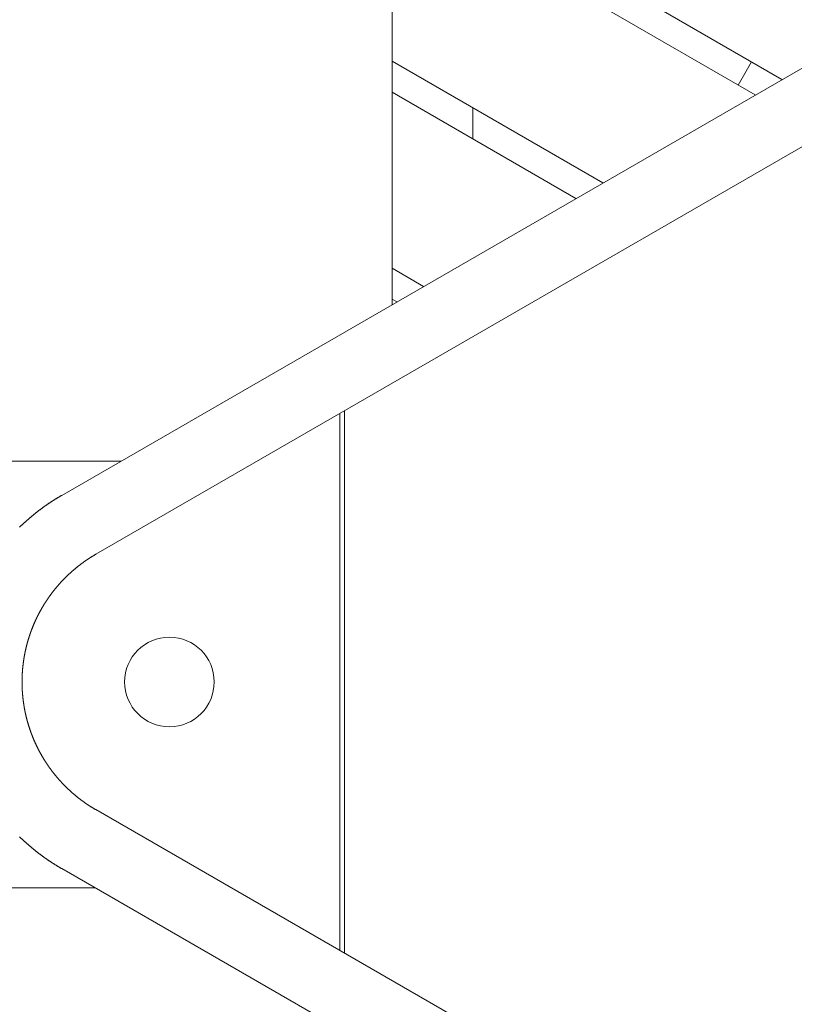
# Model space of a CAD drawing. Extents: x -7891 to 15297, y -5998 to 5934.
# Drawn here: x -2109 to -1677, y 2090 to 2639 of the extents above; entities that cross this region are included whole.
import ezdxf

# ---------------------------------------------------------------- set-up
doc = ezdxf.new("R2010")
doc.units = 0
doc.header["$MEASUREMENT"] = 0
doc.layers.add('PV', color=255, linetype='Continuous')

msp = doc.modelspace()

# ---------------------------------------------------------------- linework, layer by layer
at = {"layer": 'PV', "color": 0, "linetype": 'Continuous', "lineweight": 0}
for points in [[(-1901.25, 2731.746), (-1683.631, 2606.104)], [(-1683.635, 2606.102), (-1901.25, 2731.742)], [(-1479.382, 2724.027), (-2085.6, 2374.027)], [(-1698.631, 2597.444), (-1901.25, 2714.426)], [(-1901.25, 2616.276), (-1901.25, 2714.426)], [(-1460.382, 2691.118), (-2066.6, 2341.118)], [(-1901.25, 2616.272), (-1901.25, 2616.276)], [(-1901.25, 2616.276), (-1783.631, 2548.369)], [(-1783.635, 2548.367), (-1901.25, 2616.272)], [(-1901.25, 2616.272), (-1901.25, 2598.956)], [(-1708.103, 2602.912), (-1700.605, 2615.899)], [(-1798.631, 2539.709), (-1901.25, 2598.956)], [(-1901.25, 2500.806), (-1901.25, 2598.956)], [(-1856.25, 2590.291), (-1856.25, 2572.975)], [(-1901.25, 2500.802), (-1901.25, 2500.806)], [(-1901.25, 2500.806), (-1883.631, 2490.634)], [(-1883.635, 2490.632), (-1901.25, 2500.802)], [(-1901.25, 2500.802), (-1901.25, 2483.486)], [(-1898.631, 2481.973), (-1901.25, 2483.486)], [(-1901.25, 2480.461), (-1901.25, 2483.486)], [(-1930.475, 2419.709), (-1930.475, 2120.065)], [(-1927.725, 2118.477), (-1927.725, 2421.297)], [(-2464.85, 2393.068), (-2052.617, 2393.069)], [(-2085.6, 2374.027), (-2085.813, 2373.903), (-2086.026, 2373.78), (-2086.238, 2373.656), (-2086.45, 2373.531), (-2086.662, 2373.406), (-2086.874, 2373.281), (-2087.085, 2373.155), (-2087.296, 2373.029), (-2087.507, 2372.902), (-2087.717, 2372.775), (-2087.928, 2372.647), (-2088.138, 2372.519), (-2088.347, 2372.391), (-2088.557, 2372.262), (-2088.766, 2372.133), (-2088.975, 2372.003), (-2089.184, 2371.873), (-2089.392, 2371.743), (-2089.6, 2371.612), (-2089.808, 2371.48), (-2090.016, 2371.348), (-2090.223, 2371.216), (-2090.43, 2371.083), (-2090.637, 2370.95), (-2090.844, 2370.817), (-2091.05, 2370.683), (-2091.256, 2370.548), (-2091.462, 2370.414), (-2091.667, 2370.278), (-2091.872, 2370.143), (-2092.077, 2370.007), (-2092.282, 2369.87), (-2092.486, 2369.733), (-2092.69, 2369.596), (-2092.894, 2369.458), (-2093.097, 2369.32), (-2093.3, 2369.181), (-2093.503, 2369.043), (-2093.706, 2368.903), (-2093.908, 2368.763), (-2094.11, 2368.623), (-2094.312, 2368.482), (-2094.514, 2368.341), (-2094.715, 2368.2), (-2094.916, 2368.058), (-2095.116, 2367.916), (-2095.317, 2367.773), (-2095.517, 2367.63), (-2095.716, 2367.486), (-2095.916, 2367.343), (-2096.115, 2367.198), (-2096.314, 2367.054), (-2096.512, 2366.908), (-2096.711, 2366.763), (-2096.909, 2366.617), (-2097.106, 2366.471), (-2097.304, 2366.324), (-2097.501, 2366.177), (-2097.698, 2366.029), (-2097.894, 2365.881), (-2098.09, 2365.733), (-2098.286, 2365.584), (-2098.482, 2365.435), (-2098.677, 2365.285), (-2098.872, 2365.135), (-2099.066, 2364.985), (-2099.261, 2364.834), (-2099.455, 2364.683), (-2099.649, 2364.532), (-2099.842, 2364.38), (-2100.035, 2364.227), (-2100.228, 2364.075), (-2100.42, 2363.922), (-2100.612, 2363.768), (-2100.804, 2363.614), (-2100.996, 2363.46), (-2101.187, 2363.305), (-2101.378, 2363.15), (-2101.569, 2362.995), (-2101.759, 2362.839), (-2101.949, 2362.683), (-2102.139, 2362.526), (-2102.328, 2362.369), (-2102.517, 2362.212), (-2102.706, 2362.054), (-2102.894, 2361.896), (-2103.082, 2361.737), (-2103.27, 2361.578), (-2103.457, 2361.419), (-2103.644, 2361.26), (-2103.831, 2361.099), (-2104.017, 2360.939), (-2104.203, 2360.778), (-2104.389, 2360.617), (-2104.575, 2360.455), (-2104.76, 2360.294), (-2104.944, 2360.131), (-2105.129, 2359.968), (-2105.313, 2359.805), (-2105.497, 2359.642), (-2105.68, 2359.478), (-2105.863, 2359.314), (-2106.046, 2359.149), (-2106.228, 2358.984), (-2106.411, 2358.819), (-2106.592, 2358.653), (-2106.774, 2358.487), (-2106.955, 2358.321), (-2107.136, 2358.154), (-2107.316, 2357.987), (-2107.496, 2357.819), (-2107.676, 2357.652), (-2107.855, 2357.483), (-2108.034, 2357.315), (-2108.213, 2357.146), (-2108.391, 2356.976), (-2108.569, 2356.807), (-2108.747, 2356.636), (-2108.924, 2356.466), (-2109.101, 2356.295)], [(-2066.6, 2341.118), (-2066.746, 2341.033), (-2066.891, 2340.949), (-2067.036, 2340.864), (-2067.182, 2340.779), (-2067.326, 2340.693), (-2067.471, 2340.608), (-2067.616, 2340.522), (-2067.76, 2340.435), (-2067.904, 2340.349), (-2068.048, 2340.262), (-2068.192, 2340.174), (-2068.336, 2340.087), (-2068.479, 2339.999), (-2068.623, 2339.911), (-2068.766, 2339.822), (-2068.909, 2339.734), (-2069.051, 2339.645), (-2069.194, 2339.555), (-2069.336, 2339.466), (-2069.478, 2339.376), (-2069.62, 2339.286), (-2069.762, 2339.195), (-2069.904, 2339.104), (-2070.045, 2339.013), (-2070.187, 2338.922), (-2070.328, 2338.83), (-2070.469, 2338.739), (-2070.609, 2338.646), (-2070.75, 2338.554), (-2070.89, 2338.461), (-2071.03, 2338.368), (-2071.17, 2338.275), (-2071.31, 2338.181), (-2071.45, 2338.087), (-2071.589, 2337.993), (-2071.728, 2337.898), (-2071.867, 2337.804), (-2072.006, 2337.709), (-2072.144, 2337.613), (-2072.283, 2337.518), (-2072.421, 2337.422), (-2072.559, 2337.325), (-2072.697, 2337.229), (-2072.835, 2337.132), (-2072.972, 2337.035), (-2073.109, 2336.938), (-2073.246, 2336.84), (-2073.383, 2336.742), (-2073.52, 2336.644), (-2073.656, 2336.546), (-2073.792, 2336.447), (-2073.928, 2336.348), (-2074.064, 2336.249), (-2074.2, 2336.149), (-2074.335, 2336.049), (-2074.47, 2335.949), (-2074.605, 2335.849), (-2074.74, 2335.748), (-2074.875, 2335.647), (-2075.009, 2335.546), (-2075.143, 2335.445), (-2075.277, 2335.343), (-2075.411, 2335.241), (-2075.545, 2335.139), (-2075.678, 2335.036), (-2075.811, 2334.933), (-2075.944, 2334.83), (-2076.077, 2334.727), (-2076.209, 2334.623), (-2076.341, 2334.519), (-2076.474, 2334.415), (-2076.605, 2334.311), (-2076.737, 2334.206), (-2076.868, 2334.101), (-2077, 2333.996), (-2077.131, 2333.89), (-2077.262, 2333.784), (-2077.392, 2333.678), (-2077.522, 2333.572), (-2077.653, 2333.465), (-2077.783, 2333.359), (-2077.912, 2333.251), (-2078.042, 2333.144), (-2078.171, 2333.036), (-2078.3, 2332.929), (-2078.429, 2332.82), (-2078.558, 2332.712), (-2078.686, 2332.603), (-2078.814, 2332.494), (-2078.942, 2332.385), (-2079.07, 2332.276), (-2079.197, 2332.166), (-2079.325, 2332.056), (-2079.452, 2331.946), (-2079.578, 2331.835), (-2079.705, 2331.724), (-2079.831, 2331.613), (-2079.958, 2331.502), (-2080.084, 2331.39), (-2080.209, 2331.279), (-2080.335, 2331.167), (-2080.46, 2331.054), (-2080.585, 2330.942), (-2080.71, 2330.829), (-2080.834, 2330.716), (-2080.959, 2330.602), (-2081.083, 2330.489), (-2081.207, 2330.375), (-2081.33, 2330.261), (-2081.454, 2330.147), (-2081.577, 2330.032), (-2081.7, 2329.917), (-2081.822, 2329.802), (-2081.945, 2329.687), (-2082.067, 2329.571), (-2082.189, 2329.455), (-2082.311, 2329.339), (-2082.432, 2329.223), (-2082.554, 2329.106), (-2082.675, 2328.99), (-2082.795, 2328.872), (-2082.916, 2328.755), (-2083.036, 2328.638), (-2083.156, 2328.52), (-2083.276, 2328.402), (-2083.396, 2328.283), (-2083.515, 2328.165), (-2083.634, 2328.046), (-2083.753, 2327.927), (-2083.872, 2327.808), (-2083.99, 2327.688), (-2084.108, 2327.568), (-2084.226, 2327.448), (-2084.344, 2327.328), (-2084.461, 2327.208), (-2084.578, 2327.087), (-2084.695, 2326.966), (-2084.812, 2326.845), (-2084.928, 2326.723), (-2085.044, 2326.602), (-2085.16, 2326.48), (-2085.276, 2326.357), (-2085.391, 2326.235), (-2085.506, 2326.112), (-2085.621, 2325.989), (-2085.736, 2325.866), (-2085.85, 2325.743), (-2085.964, 2325.619), (-2086.078, 2325.496), (-2086.192, 2325.372), (-2086.305, 2325.247), (-2086.418, 2325.123), (-2086.531, 2324.998), (-2086.644, 2324.873), (-2086.756, 2324.748), (-2086.868, 2324.622), (-2086.98, 2324.497), (-2087.092, 2324.371), (-2087.203, 2324.245), (-2087.314, 2324.118), (-2087.425, 2323.992), (-2087.535, 2323.865), (-2087.646, 2323.738), (-2087.756, 2323.61), (-2087.865, 2323.483), (-2087.975, 2323.355), (-2088.084, 2323.227), (-2088.193, 2323.099), (-2088.302, 2322.971), (-2088.41, 2322.842), (-2088.518, 2322.713), (-2088.626, 2322.584), (-2088.734, 2322.455), (-2088.841, 2322.325), (-2088.948, 2322.196), (-2089.055, 2322.066), (-2089.161, 2321.935), (-2089.268, 2321.805), (-2089.374, 2321.674), (-2089.48, 2321.544), (-2089.585, 2321.413), (-2089.69, 2321.281), (-2089.795, 2321.15), (-2089.9, 2321.018), (-2090.004, 2320.886), (-2090.108, 2320.754), (-2090.212, 2320.622), (-2090.316, 2320.489), (-2090.419, 2320.357), (-2090.522, 2320.224), (-2090.625, 2320.09), (-2090.728, 2319.957), (-2090.83, 2319.823), (-2090.932, 2319.69), (-2091.033, 2319.556), (-2091.135, 2319.421), (-2091.236, 2319.287), (-2091.337, 2319.152), (-2091.437, 2319.018), (-2091.538, 2318.883), (-2091.638, 2318.747), (-2091.738, 2318.612), (-2091.837, 2318.476), (-2091.936, 2318.34), (-2092.035, 2318.204), (-2092.134, 2318.068), (-2092.232, 2317.932), (-2092.33, 2317.795), (-2092.428, 2317.658), (-2092.526, 2317.521), (-2092.623, 2317.384), (-2092.72, 2317.246), (-2092.817, 2317.109), (-2092.913, 2316.971), (-2093.009, 2316.833), (-2093.105, 2316.694), (-2093.201, 2316.556), (-2093.296, 2316.417), (-2093.391, 2316.279), (-2093.486, 2316.14), (-2093.58, 2316), (-2093.674, 2315.861), (-2093.768, 2315.721), (-2093.862, 2315.582), (-2093.955, 2315.442), (-2094.048, 2315.301), (-2094.141, 2315.161), (-2094.233, 2315.02), (-2094.325, 2314.88), (-2094.417, 2314.739), (-2094.509, 2314.598), (-2094.6, 2314.456), (-2094.691, 2314.315), (-2094.782, 2314.173), (-2094.872, 2314.031), (-2094.963, 2313.889), (-2095.052, 2313.747), (-2095.142, 2313.605), (-2095.231, 2313.462), (-2095.32, 2313.319), (-2095.409, 2313.176), (-2095.497, 2313.033), (-2095.585, 2312.89), (-2095.673, 2312.747), (-2095.761, 2312.603), (-2095.848, 2312.459), (-2095.935, 2312.315), (-2096.022, 2312.171), (-2096.108, 2312.026), (-2096.194, 2311.882), (-2096.28, 2311.737), (-2096.365, 2311.592), (-2096.45, 2311.447), (-2096.535, 2311.302), (-2096.62, 2311.157), (-2096.704, 2311.011), (-2096.788, 2310.865), (-2096.872, 2310.719), (-2096.955, 2310.573), (-2097.038, 2310.427), (-2097.121, 2310.281), (-2097.204, 2310.134), (-2097.286, 2309.987), (-2097.368, 2309.84), (-2097.449, 2309.693), (-2097.531, 2309.546), (-2097.612, 2309.398), (-2097.692, 2309.251), (-2097.773, 2309.103), (-2097.853, 2308.955), (-2097.933, 2308.807), (-2098.012, 2308.659), (-2098.091, 2308.51), (-2098.17, 2308.362), (-2098.249, 2308.213), (-2098.327, 2308.064), (-2098.405, 2307.915), (-2098.483, 2307.766), (-2098.56, 2307.616), (-2098.637, 2307.467), (-2098.714, 2307.317), (-2098.79, 2307.167), (-2098.866, 2307.017), (-2098.942, 2306.867), (-2099.018, 2306.717), (-2099.093, 2306.566), (-2099.168, 2306.416), (-2099.242, 2306.265), (-2099.317, 2306.114), (-2099.391, 2305.963), (-2099.464, 2305.812), (-2099.538, 2305.66), (-2099.611, 2305.509), (-2099.683, 2305.357), (-2099.756, 2305.205), (-2099.828, 2305.053), (-2099.9, 2304.901), (-2099.971, 2304.749), (-2100.042, 2304.596), (-2100.113, 2304.444), (-2100.184, 2304.291), (-2100.254, 2304.138), (-2100.324, 2303.985), (-2100.394, 2303.832), (-2100.463, 2303.679), (-2100.532, 2303.525), (-2100.601, 2303.372), (-2100.669, 2303.218), (-2100.737, 2303.064), (-2100.805, 2302.91), (-2100.872, 2302.756), (-2100.939, 2302.602), (-2101.006, 2302.447), (-2101.072, 2302.293), (-2101.138, 2302.138), (-2101.204, 2301.983), (-2101.27, 2301.828), (-2101.335, 2301.673), (-2101.4, 2301.518), (-2101.464, 2301.363), (-2101.528, 2301.207), (-2101.592, 2301.052), (-2101.656, 2300.896), (-2101.719, 2300.74), (-2101.782, 2300.584), (-2101.845, 2300.428), (-2101.907, 2300.272), (-2101.969, 2300.115), (-2102.03, 2299.959), (-2102.092, 2299.802), (-2102.153, 2299.645), (-2102.213, 2299.488), (-2102.274, 2299.331), (-2102.334, 2299.174), (-2102.394, 2299.017), (-2102.453, 2298.859), (-2102.512, 2298.702), (-2102.571, 2298.544), (-2102.629, 2298.387), (-2102.687, 2298.229), (-2102.745, 2298.071), (-2102.802, 2297.913), (-2102.86, 2297.754), (-2102.916, 2297.596), (-2102.973, 2297.438), (-2103.029, 2297.279), (-2103.085, 2297.12), (-2103.14, 2296.961), (-2103.195, 2296.803), (-2103.25, 2296.644), (-2103.305, 2296.484), (-2103.359, 2296.325), (-2103.413, 2296.166), (-2103.466, 2296.006), (-2103.52, 2295.847), (-2103.573, 2295.687), (-2103.625, 2295.527), (-2103.677, 2295.367), (-2103.729, 2295.207), (-2103.781, 2295.047), (-2103.832, 2294.887), (-2103.883, 2294.727), (-2103.934, 2294.566), (-2103.984, 2294.406), (-2104.034, 2294.245), (-2104.083, 2294.084), (-2104.133, 2293.923), (-2104.182, 2293.762), (-2104.23, 2293.601), (-2104.279, 2293.44), (-2104.327, 2293.279), (-2104.374, 2293.118), (-2104.422, 2292.956), (-2104.469, 2292.795), (-2104.515, 2292.633), (-2104.562, 2292.471), (-2104.608, 2292.31), (-2104.653, 2292.148), (-2104.699, 2291.986), (-2104.744, 2291.824), (-2104.788, 2291.661), (-2104.833, 2291.499), (-2104.877, 2291.337), (-2104.92, 2291.174), (-2104.964, 2291.012), (-2105.007, 2290.849), (-2105.05, 2290.686), (-2105.092, 2290.524), (-2105.134, 2290.361), (-2105.176, 2290.198), (-2105.217, 2290.035), (-2105.258, 2289.872), (-2105.299, 2289.708), (-2105.339, 2289.545), (-2105.379, 2289.382), (-2105.419, 2289.218), (-2105.458, 2289.055), (-2105.497, 2288.891), (-2105.536, 2288.727), (-2105.574, 2288.564), (-2105.612, 2288.4), (-2105.65, 2288.236), (-2105.688, 2288.072), (-2105.725, 2287.908), (-2105.761, 2287.743), (-2105.798, 2287.579), (-2105.834, 2287.415), (-2105.869, 2287.25), (-2105.905, 2287.086), (-2105.94, 2286.921), (-2105.975, 2286.757), (-2106.009, 2286.592), (-2106.043, 2286.427), (-2106.077, 2286.263), (-2106.11, 2286.098), (-2106.143, 2285.933), (-2106.176, 2285.768), (-2106.208, 2285.603), (-2106.24, 2285.438), (-2106.272, 2285.272), (-2106.303, 2285.107), (-2106.334, 2284.942), (-2106.365, 2284.776), (-2106.395, 2284.611), (-2106.425, 2284.445), (-2106.455, 2284.28), (-2106.484, 2284.114), (-2106.513, 2283.948), (-2106.542, 2283.783), (-2106.57, 2283.617), (-2106.598, 2283.451), (-2106.625, 2283.285), (-2106.653, 2283.119), (-2106.68, 2282.953), (-2106.706, 2282.787), (-2106.733, 2282.621), (-2106.758, 2282.454), (-2106.784, 2282.288), (-2106.809, 2282.122), (-2106.834, 2281.955), (-2106.859, 2281.789), (-2106.883, 2281.623), (-2106.907, 2281.456), (-2106.93, 2281.289), (-2106.954, 2281.123), (-2106.976, 2280.956), (-2106.999, 2280.789), (-2107.021, 2280.623), (-2107.043, 2280.456), (-2107.064, 2280.289), (-2107.085, 2280.122), (-2107.106, 2279.955), (-2107.127, 2279.788), (-2107.147, 2279.621), (-2107.167, 2279.454), (-2107.186, 2279.287), (-2107.205, 2279.12), (-2107.224, 2278.953), (-2107.242, 2278.786), (-2107.26, 2278.618), (-2107.278, 2278.451), (-2107.295, 2278.284), (-2107.312, 2278.116), (-2107.329, 2277.949), (-2107.345, 2277.782), (-2107.361, 2277.614), (-2107.377, 2277.447), (-2107.392, 2277.279), (-2107.407, 2277.111), (-2107.422, 2276.944), (-2107.436, 2276.776), (-2107.45, 2276.609), (-2107.464, 2276.441), (-2107.477, 2276.273), (-2107.49, 2276.105), (-2107.502, 2275.938), (-2107.514, 2275.77), (-2107.526, 2275.602), (-2107.538, 2275.434), (-2107.549, 2275.266), (-2107.56, 2275.099), (-2107.57, 2274.931), (-2107.58, 2274.763), (-2107.59, 2274.595), (-2107.6, 2274.427), (-2107.609, 2274.259), (-2107.617, 2274.091), (-2107.626, 2273.923), (-2107.634, 2273.755), (-2107.641, 2273.587), (-2107.649, 2273.419), (-2107.656, 2273.251), (-2107.663, 2273.083), (-2107.669, 2272.914), (-2107.675, 2272.746), (-2107.68, 2272.578), (-2107.686, 2272.41), (-2107.691, 2272.242), (-2107.695, 2272.074), (-2107.7, 2271.906), (-2107.703, 2271.737), (-2107.707, 2271.569), (-2107.71, 2271.401), (-2107.713, 2271.233), (-2107.716, 2271.065), (-2107.718, 2270.896), (-2107.72, 2270.728), (-2107.721, 2270.56), (-2107.722, 2270.392), (-2107.723, 2270.224), (-2107.724, 2270.055), (-2107.724, 2269.887), (-2107.724, 2269.719), (-2107.723, 2269.551), (-2107.722, 2269.382), (-2107.721, 2269.214), (-2107.719, 2269.046), (-2107.717, 2268.878), (-2107.715, 2268.71), (-2107.712, 2268.541), (-2107.71, 2268.373), (-2107.706, 2268.205), (-2107.703, 2268.037), (-2107.699, 2267.869), (-2107.694, 2267.7), (-2107.69, 2267.532), (-2107.685, 2267.364), (-2107.679, 2267.196), (-2107.673, 2267.028), (-2107.667, 2266.86), (-2107.661, 2266.692), (-2107.654, 2266.524), (-2107.647, 2266.356), (-2107.64, 2266.187), (-2107.632, 2266.019), (-2107.624, 2265.851), (-2107.616, 2265.683), (-2107.607, 2265.515), (-2107.598, 2265.347), (-2107.588, 2265.179), (-2107.578, 2265.011), (-2107.568, 2264.844), (-2107.558, 2264.676), (-2107.547, 2264.508), (-2107.536, 2264.34), (-2107.524, 2264.172), (-2107.512, 2264.004), (-2107.5, 2263.837), (-2107.488, 2263.669), (-2107.475, 2263.501), (-2107.461, 2263.333), (-2107.448, 2263.166), (-2107.434, 2262.998), (-2107.42, 2262.83), (-2107.405, 2262.663), (-2107.39, 2262.495), (-2107.375, 2262.328), (-2107.359, 2262.16), (-2107.343, 2261.993), (-2107.327, 2261.825), (-2107.31, 2261.658), (-2107.293, 2261.491), (-2107.276, 2261.323), (-2107.258, 2261.156), (-2107.24, 2260.989), (-2107.222, 2260.821), (-2107.203, 2260.654), (-2107.184, 2260.487), (-2107.165, 2260.32), (-2107.145, 2260.153), (-2107.125, 2259.986), (-2107.105, 2259.819), (-2107.084, 2259.652), (-2107.063, 2259.485), (-2107.042, 2259.318), (-2107.02, 2259.151), (-2106.998, 2258.985), (-2106.975, 2258.818), (-2106.953, 2258.651), (-2106.929, 2258.485), (-2106.906, 2258.318), (-2106.882, 2258.151), (-2106.858, 2257.985), (-2106.834, 2257.819), (-2106.809, 2257.652), (-2106.784, 2257.486), (-2106.758, 2257.32), (-2106.732, 2257.153), (-2106.706, 2256.987), (-2106.68, 2256.821), (-2106.653, 2256.655), (-2106.626, 2256.489), (-2106.598, 2256.323), (-2106.57, 2256.157), (-2106.542, 2255.991), (-2106.513, 2255.826), (-2106.485, 2255.66), (-2106.455, 2255.494), (-2106.426, 2255.329), (-2106.396, 2255.163), (-2106.366, 2254.997), (-2106.335, 2254.832), (-2106.304, 2254.667), (-2106.273, 2254.501), (-2106.241, 2254.336), (-2106.209, 2254.171), (-2106.177, 2254.006), (-2106.144, 2253.841), (-2106.111, 2253.676), (-2106.078, 2253.511), (-2106.045, 2253.346), (-2106.011, 2253.181), (-2105.976, 2253.017), (-2105.942, 2252.852), (-2105.907, 2252.688), (-2105.871, 2252.523), (-2105.836, 2252.359), (-2105.8, 2252.194), (-2105.763, 2252.03), (-2105.727, 2251.866), (-2105.69, 2251.702), (-2105.652, 2251.538), (-2105.615, 2251.374), (-2105.577, 2251.21), (-2105.538, 2251.046), (-2105.499, 2250.883), (-2105.46, 2250.719), (-2105.421, 2250.555), (-2105.381, 2250.392), (-2105.341, 2250.228), (-2105.301, 2250.065), (-2105.26, 2249.902), (-2105.219, 2249.739), (-2105.178, 2249.576), (-2105.136, 2249.413), (-2105.094, 2249.25), (-2105.052, 2249.087), (-2105.009, 2248.924), (-2104.966, 2248.762), (-2104.922, 2248.599), (-2104.879, 2248.437), (-2104.835, 2248.274), (-2104.79, 2248.112), (-2104.745, 2247.95), (-2104.7, 2247.788), (-2104.655, 2247.626), (-2104.609, 2247.464), (-2104.563, 2247.302), (-2104.517, 2247.141), (-2104.47, 2246.979), (-2104.423, 2246.818), (-2104.376, 2246.656), (-2104.328, 2246.495), (-2104.28, 2246.334), (-2104.231, 2246.172), (-2104.183, 2246.011), (-2104.134, 2245.851), (-2104.084, 2245.69), (-2104.035, 2245.529), (-2103.985, 2245.368), (-2103.934, 2245.208), (-2103.884, 2245.047), (-2103.833, 2244.887), (-2103.781, 2244.727), (-2103.73, 2244.567), (-2103.678, 2244.407), (-2103.625, 2244.247), (-2103.573, 2244.087), (-2103.52, 2243.928), (-2103.466, 2243.768), (-2103.413, 2243.609), (-2103.359, 2243.449), (-2103.304, 2243.29), (-2103.25, 2243.131), (-2103.195, 2242.972), (-2103.14, 2242.813), (-2103.084, 2242.654), (-2103.028, 2242.496), (-2102.972, 2242.337), (-2102.915, 2242.179), (-2102.859, 2242.02), (-2102.801, 2241.862), (-2102.744, 2241.704), (-2102.686, 2241.546), (-2102.628, 2241.388), (-2102.569, 2241.23), (-2102.511, 2241.073), (-2102.452, 2240.915), (-2102.392, 2240.758), (-2102.332, 2240.601), (-2102.272, 2240.443), (-2102.212, 2240.286), (-2102.151, 2240.13), (-2102.09, 2239.973), (-2102.029, 2239.816), (-2101.967, 2239.66), (-2101.905, 2239.503), (-2101.843, 2239.347), (-2101.78, 2239.191), (-2101.717, 2239.035), (-2101.654, 2238.879), (-2101.59, 2238.723), (-2101.526, 2238.568), (-2101.462, 2238.412), (-2101.398, 2238.257), (-2101.333, 2238.102), (-2101.268, 2237.947), (-2101.202, 2237.792), (-2101.136, 2237.637), (-2101.07, 2237.482), (-2101.004, 2237.327), (-2100.937, 2237.173), (-2100.87, 2237.019), (-2100.803, 2236.865), (-2100.735, 2236.711), (-2100.667, 2236.557), (-2100.599, 2236.403), (-2100.53, 2236.249), (-2100.461, 2236.096), (-2100.392, 2235.943), (-2100.322, 2235.79), (-2100.252, 2235.636), (-2100.182, 2235.484), (-2100.112, 2235.331), (-2100.041, 2235.178), (-2099.97, 2235.026), (-2099.898, 2234.874), (-2099.827, 2234.721), (-2099.755, 2234.569), (-2099.682, 2234.417), (-2099.61, 2234.266), (-2099.537, 2234.114), (-2099.463, 2233.963), (-2099.39, 2233.812), (-2099.316, 2233.66), (-2099.242, 2233.509), (-2099.167, 2233.359), (-2099.092, 2233.208), (-2099.017, 2233.057), (-2098.942, 2232.907), (-2098.866, 2232.757), (-2098.79, 2232.607), (-2098.713, 2232.457), (-2098.637, 2232.307), (-2098.56, 2232.158), (-2098.483, 2232.008), (-2098.405, 2231.859), (-2098.327, 2231.71), (-2098.249, 2231.561), (-2098.17, 2231.412), (-2098.092, 2231.263), (-2098.012, 2231.115), (-2097.933, 2230.967), (-2097.853, 2230.819), (-2097.773, 2230.671), (-2097.693, 2230.523), (-2097.612, 2230.375), (-2097.531, 2230.228), (-2097.45, 2230.08), (-2097.369, 2229.933), (-2097.287, 2229.786), (-2097.205, 2229.639), (-2097.122, 2229.493), (-2097.039, 2229.346), (-2096.956, 2229.2), (-2096.873, 2229.054), (-2096.789, 2228.908), (-2096.706, 2228.762), (-2096.621, 2228.617), (-2096.537, 2228.471), (-2096.452, 2228.326), (-2096.367, 2228.181), (-2096.281, 2228.036), (-2096.196, 2227.891), (-2096.11, 2227.747), (-2096.023, 2227.602), (-2095.937, 2227.458), (-2095.85, 2227.314), (-2095.763, 2227.17), (-2095.675, 2227.026), (-2095.587, 2226.883), (-2095.499, 2226.74), (-2095.411, 2226.596), (-2095.322, 2226.453), (-2095.233, 2226.311), (-2095.144, 2226.168), (-2095.054, 2226.026), (-2094.964, 2225.884), (-2094.874, 2225.741), (-2094.784, 2225.6), (-2094.693, 2225.458), (-2094.602, 2225.317), (-2094.511, 2225.175), (-2094.419, 2225.034), (-2094.327, 2224.893), (-2094.235, 2224.753), (-2094.142, 2224.612), (-2094.05, 2224.472), (-2093.957, 2224.332), (-2093.863, 2224.192), (-2093.77, 2224.052), (-2093.676, 2223.912), (-2093.582, 2223.773), (-2093.487, 2223.634), (-2093.392, 2223.495), (-2093.297, 2223.356), (-2093.202, 2223.217), (-2093.106, 2223.079), (-2093.01, 2222.941), (-2092.914, 2222.803), (-2092.818, 2222.665), (-2092.721, 2222.527), (-2092.624, 2222.39), (-2092.527, 2222.253), (-2092.429, 2222.116), (-2092.331, 2221.979), (-2092.233, 2221.842), (-2092.134, 2221.706), (-2092.036, 2221.57), (-2091.937, 2221.434), (-2091.837, 2221.298), (-2091.738, 2221.162), (-2091.638, 2221.027), (-2091.538, 2220.892), (-2091.438, 2220.757), (-2091.337, 2220.622), (-2091.236, 2220.487), (-2091.135, 2220.353), (-2091.033, 2220.219), (-2090.932, 2220.085), (-2090.83, 2219.951), (-2090.727, 2219.818), (-2090.625, 2219.684), (-2090.522, 2219.551), (-2090.419, 2219.418), (-2090.315, 2219.285), (-2090.212, 2219.153), (-2090.108, 2219.021), (-2090.004, 2218.889), (-2089.899, 2218.757), (-2089.794, 2218.625), (-2089.689, 2218.494), (-2089.584, 2218.362), (-2089.478, 2218.231), (-2089.373, 2218.101), (-2089.267, 2217.97), (-2089.16, 2217.84), (-2089.054, 2217.71), (-2088.947, 2217.58), (-2088.84, 2217.45), (-2088.732, 2217.32), (-2088.625, 2217.191), (-2088.517, 2217.062), (-2088.409, 2216.933), (-2088.3, 2216.805), (-2088.191, 2216.676), (-2088.082, 2216.548), (-2087.973, 2216.42), (-2087.864, 2216.293), (-2087.754, 2216.165), (-2087.644, 2216.038), (-2087.534, 2215.911), (-2087.423, 2215.784), (-2087.312, 2215.657), (-2087.201, 2215.531), (-2087.09, 2215.405), (-2086.978, 2215.279), (-2086.867, 2215.153), (-2086.755, 2215.028), (-2086.642, 2214.903), (-2086.53, 2214.778), (-2086.417, 2214.653), (-2086.304, 2214.528), (-2086.19, 2214.404), (-2086.077, 2214.28), (-2085.963, 2214.156), (-2085.849, 2214.032), (-2085.734, 2213.909), (-2085.62, 2213.786), (-2085.505, 2213.663), (-2085.39, 2213.54), (-2085.275, 2213.418), (-2085.159, 2213.296), (-2085.043, 2213.174), (-2084.927, 2213.052), (-2084.811, 2212.93), (-2084.694, 2212.809), (-2084.577, 2212.688), (-2084.46, 2212.567), (-2084.343, 2212.447), (-2084.225, 2212.326), (-2084.107, 2212.206), (-2083.989, 2212.086), (-2083.871, 2211.967), (-2083.752, 2211.848), (-2083.634, 2211.728), (-2083.515, 2211.61), (-2083.395, 2211.491), (-2083.276, 2211.373), (-2083.156, 2211.254), (-2083.036, 2211.137), (-2082.916, 2211.019), (-2082.795, 2210.902), (-2082.675, 2210.784), (-2082.554, 2210.668), (-2082.432, 2210.551), (-2082.311, 2210.434), (-2082.189, 2210.318), (-2082.067, 2210.202), (-2081.945, 2210.087), (-2081.823, 2209.971), (-2081.7, 2209.856), (-2081.577, 2209.741), (-2081.454, 2209.627), (-2081.331, 2209.512), (-2081.207, 2209.398), (-2081.083, 2209.284), (-2080.959, 2209.171), (-2080.835, 2209.057), (-2080.711, 2208.944), (-2080.586, 2208.831), (-2080.461, 2208.719), (-2080.336, 2208.606), (-2080.21, 2208.494), (-2080.085, 2208.382), (-2079.959, 2208.271), (-2079.833, 2208.159), (-2079.706, 2208.048), (-2079.58, 2207.938), (-2079.453, 2207.827), (-2079.326, 2207.717), (-2079.199, 2207.607), (-2079.071, 2207.497), (-2078.943, 2207.387), (-2078.815, 2207.278), (-2078.687, 2207.169), (-2078.559, 2207.06), (-2078.43, 2206.952), (-2078.302, 2206.844), (-2078.172, 2206.736), (-2078.043, 2206.628), (-2077.914, 2206.521), (-2077.784, 2206.414), (-2077.654, 2206.307), (-2077.524, 2206.2), (-2077.394, 2206.094), (-2077.263, 2205.988), (-2077.132, 2205.882), (-2077.001, 2205.777), (-2076.87, 2205.671), (-2076.738, 2205.566), (-2076.607, 2205.462), (-2076.475, 2205.357), (-2076.343, 2205.253), (-2076.21, 2205.149), (-2076.078, 2205.046), (-2075.945, 2204.942), (-2075.812, 2204.839), (-2075.679, 2204.736), (-2075.546, 2204.634), (-2075.412, 2204.532), (-2075.278, 2204.43), (-2075.144, 2204.328), (-2075.01, 2204.226), (-2074.876, 2204.125), (-2074.741, 2204.024), (-2074.606, 2203.924), (-2074.471, 2203.823), (-2074.336, 2203.723), (-2074.201, 2203.623), (-2074.065, 2203.524), (-2073.929, 2203.425), (-2073.793, 2203.326), (-2073.657, 2203.227), (-2073.521, 2203.129), (-2073.384, 2203.031), (-2073.247, 2202.933), (-2073.11, 2202.835), (-2072.973, 2202.738), (-2072.835, 2202.641), (-2072.698, 2202.544), (-2072.56, 2202.448), (-2072.422, 2202.352), (-2072.284, 2202.256), (-2072.145, 2202.16), (-2072.007, 2202.065), (-2071.868, 2201.97), (-2071.729, 2201.875), (-2071.589, 2201.78), (-2071.45, 2201.686), (-2071.311, 2201.592), (-2071.171, 2201.499), (-2071.031, 2201.405), (-2070.891, 2201.312), (-2070.75, 2201.22), (-2070.61, 2201.127), (-2070.469, 2201.035), (-2070.328, 2200.943), (-2070.187, 2200.852), (-2070.046, 2200.76), (-2069.904, 2200.669), (-2069.763, 2200.579), (-2069.621, 2200.488), (-2069.479, 2200.398), (-2069.336, 2200.308), (-2069.194, 2200.218), (-2069.051, 2200.129), (-2068.909, 2200.04), (-2068.766, 2199.952), (-2068.623, 2199.863), (-2068.479, 2199.775), (-2068.336, 2199.687), (-2068.192, 2199.6), (-2068.048, 2199.512), (-2067.904, 2199.426), (-2067.76, 2199.339), (-2067.616, 2199.253), (-2067.471, 2199.166), (-2067.326, 2199.081), (-2067.182, 2198.995), (-2067.036, 2198.91), (-2066.891, 2198.825), (-2066.746, 2198.741), (-2066.6, 2198.656)], [(-2066.6, 2198.656), (-1460.382, 1848.656)], [(-2109.101, 2183.479), (-2108.924, 2183.308), (-2108.747, 2183.137), (-2108.569, 2182.967), (-2108.391, 2182.797), (-2108.213, 2182.628), (-2108.035, 2182.459), (-2107.856, 2182.29), (-2107.676, 2182.122), (-2107.497, 2181.954), (-2107.317, 2181.786), (-2107.136, 2181.619), (-2106.956, 2181.452), (-2106.775, 2181.285), (-2106.593, 2181.119), (-2106.412, 2180.953), (-2106.23, 2180.788), (-2106.047, 2180.623), (-2105.865, 2180.458), (-2105.682, 2180.294), (-2105.498, 2180.13), (-2105.315, 2179.967), (-2105.13, 2179.804), (-2104.946, 2179.641), (-2104.761, 2179.478), (-2104.576, 2179.316), (-2104.391, 2179.155), (-2104.205, 2178.994), (-2104.019, 2178.833), (-2103.833, 2178.672), (-2103.646, 2178.512), (-2103.459, 2178.352), (-2103.272, 2178.193), (-2103.084, 2178.034), (-2102.896, 2177.876), (-2102.708, 2177.718), (-2102.519, 2177.56), (-2102.33, 2177.402), (-2102.141, 2177.245), (-2101.951, 2177.089), (-2101.761, 2176.933), (-2101.571, 2176.777), (-2101.38, 2176.621), (-2101.189, 2176.466), (-2100.998, 2176.312), (-2100.806, 2176.157), (-2100.615, 2176.003), (-2100.422, 2175.85), (-2100.23, 2175.697), (-2100.037, 2175.544), (-2099.844, 2175.392), (-2099.65, 2175.24), (-2099.457, 2175.088), (-2099.263, 2174.937), (-2099.068, 2174.787), (-2098.874, 2174.636), (-2098.679, 2174.486), (-2098.483, 2174.337), (-2098.288, 2174.188), (-2098.092, 2174.039), (-2097.896, 2173.891), (-2097.699, 2173.743), (-2097.502, 2173.595), (-2097.305, 2173.448), (-2097.108, 2173.302), (-2096.91, 2173.155), (-2096.712, 2173.009), (-2096.514, 2172.864), (-2096.315, 2172.719), (-2096.116, 2172.574), (-2095.917, 2172.43), (-2095.718, 2172.286), (-2095.518, 2172.142), (-2095.318, 2171.999), (-2095.118, 2171.857), (-2094.917, 2171.715), (-2094.716, 2171.573), (-2094.515, 2171.431), (-2094.313, 2171.29), (-2094.111, 2171.15), (-2093.909, 2171.01), (-2093.707, 2170.87), (-2093.504, 2170.73), (-2093.301, 2170.591), (-2093.098, 2170.453), (-2092.895, 2170.315), (-2092.691, 2170.177), (-2092.487, 2170.04), (-2092.282, 2169.903), (-2092.078, 2169.767), (-2091.873, 2169.631), (-2091.668, 2169.495), (-2091.462, 2169.36), (-2091.256, 2169.225), (-2091.05, 2169.091), (-2090.844, 2168.957), (-2090.638, 2168.823), (-2090.431, 2168.69), (-2090.224, 2168.558), (-2090.016, 2168.425), (-2089.809, 2168.294), (-2089.601, 2168.162), (-2089.392, 2168.031), (-2089.184, 2167.901), (-2088.975, 2167.771), (-2088.766, 2167.641), (-2088.557, 2167.512), (-2088.348, 2167.383), (-2088.138, 2167.254), (-2087.928, 2167.126), (-2087.717, 2166.999), (-2087.507, 2166.872), (-2087.296, 2166.745), (-2087.085, 2166.619), (-2086.874, 2166.493), (-2086.662, 2166.368), (-2086.45, 2166.243), (-2086.238, 2166.118), (-2086.026, 2165.994), (-2085.813, 2165.871), (-2085.6, 2165.747)], [(-2085.6, 2165.747), (-1479.382, 1815.747)], [(-2464.85, 2155.068), (-2067.105, 2155.069)]]:
    msp.add_lwpolyline(points, dxfattribs=at)
at = {"layer": 'PV', "color": 0, "linetype": 'Continuous', "lineweight": 0, "extrusion": (0, 0, -1)}
msp.add_circle((2025.475, 2269.903), 25, dxfattribs=at)

doc.saveas('drawing.dxf')
